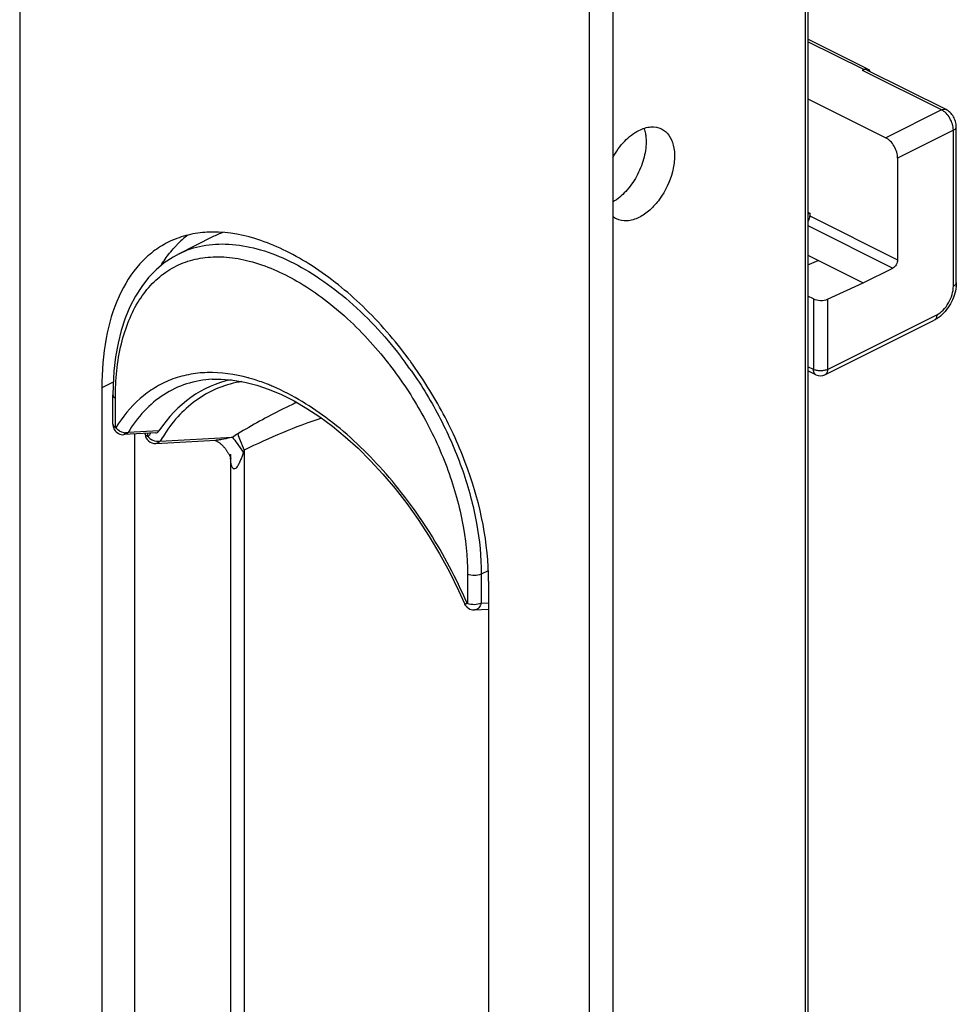
# Model space of a CAD drawing. Units: millimetres. Extents: x 449 to 659, y 58 to 355.
# Drawn here: x 532 to 560, y 223 to 252 of the extents above; entities that cross this region are included whole.
import ezdxf

# ---------------------------------------------------------------- set-up
doc = ezdxf.new("R2010")
doc.units = ezdxf.units.MM
doc.header["$LTSCALE"] = 23.1
doc.layers.get('0').update_dxf_attribs({"linetype": 'CONTINUOUS'})
for name, color, linetype in [('ARROTONDAMENTI', 7, 'CONTINUOUS'), ('FEATURE_DI_TAGLIO', 7, 'CONTINUOUS'), ('PROTUSIONI', 7, 'CONTINUOUS')]:
    doc.layers.add(name, color=color, linetype=linetype)

msp = doc.modelspace()

# ---------------------------------------------------------------- linework, layer by layer
at = {"color": 7, "linetype": 'Continuous'}
for p, q in [((532.205, 276.972), (532.205, 139.002)), ((549.883, 268.84), (549.883, 130.871)), ((549.176, 268.487), (549.176, 130.517)), ((555.698, 262.341), (555.698, 165.043)), ((557.466, 250.984), (555.698, 251.868)), ((559.811, 249.77), (557.449, 250.95)), ((555.698, 250.089), (558.015, 248.93)), ((560.118, 244.611), (560.118, 249.258)), ((555.698, 246.711), (555.752, 246.684)), ((555.698, 246.658), (555.752, 246.684)), ((537.954, 245.973), (536.955, 245.473)), ((555.698, 245.426), (557.343, 244.604)), ((555.698, 245.138), (555.999, 245.275)), ((556.282, 244.119), (557.343, 244.604)), ((555.858, 244.128), (555.698, 244.208)), ((556.204, 241.863), (559.457, 243.489)), ((555.936, 241.863), (555.698, 241.982)), ((537.945, 241.728), (537.942, 241.728)), ((534.983, 240.392), (534.983, 241.261)), ((535, 240.29), (535.014, 240.256)), ((535.014, 240.256), (535.031, 240.224)), ((536.258, 240.13), (535.308, 240.079)), ((536.004, 239.934), (536.042, 239.893)), ((536.262, 239.816), (538.05, 239.913)), ((536.202, 239.819), (536.262, 239.816)), ((538.488, 239.491), (538.488, 239.492)), ((538.488, 239.394), (538.488, 201.272)), ((538.496, 239.373), (538.498, 239.368)), ((545.458, 235.042), (545.465, 235.027)), ((545.465, 235.027), (545.484, 234.994)), ((545.76, 234.853), (546.178, 234.876))]:
    msp.add_line(p, q, dxfattribs=at)
at = {"color": 9, "linetype": 'Continuous'}
for p, q in [((555.611, 262.235), (555.611, 164.937)), ((559.676, 249.761), (558.015, 248.93)), ((560.03, 249.152), (558.368, 248.321)), ((560.03, 244.505), (560.03, 249.152)), ((555.858, 244.128), (555.858, 242.025)), ((556.282, 244.119), (556.282, 242.025)), ((556.282, 242.025), (559.535, 243.652)), ((555.858, 242.025), (555.698, 242.105)), ((539.196, 241.72), (539.191, 241.722)), ((535.056, 240.294), (535.056, 241.163)), ((536.356, 240.188), (535.433, 240.138)), ((536.024, 240.023), (536.024, 240.117)), ((536.395, 239.884), (538.545, 240.001)), ((546.162, 236.023), (545.96, 235.922)), ((545.552, 235.915), (545.552, 235.045)), ((545.96, 235.922), (545.96, 235.053)), ((545.538, 235.047), (545.527, 235.073)), ((545.96, 235.053), (546.178, 235.065))]:
    msp.add_line(p, q, dxfattribs=at)
at = {"color": 7, "linetype": 'Continuous'}
for points in [[(536.956, 245.473), (536.774, 245.374), (536.514, 245.199), (536.27, 244.994), (536.046, 244.759), (535.841, 244.497), (535.656, 244.207), (535.492, 243.891), (535.351, 243.55), (535.232, 243.187), (535.136, 242.802), (535.063, 242.397), (535.013, 241.975), (534.987, 241.537), (534.983, 241.261)], [(537.942, 241.728), (538.21, 241.732), (538.56, 241.705), (538.916, 241.645), (539.277, 241.552), (539.642, 241.427), (540.012, 241.271), (540.387, 241.082), (540.764, 240.863), (541.145, 240.612), (541.527, 240.33), (541.908, 240.017), (542.288, 239.674), (542.663, 239.301), (543.032, 238.901), (543.394, 238.474), (543.745, 238.022), (544.084, 237.546), (544.41, 237.047), (544.72, 236.528), (545.012, 235.989), (545.285, 235.432), (545.458, 235.042)], [(534.983, 240.392), (534.984, 240.363), (534.99, 240.325), (535, 240.29)], [(535.031, 240.224), (535.053, 240.193), (535.08, 240.164), (535.111, 240.138), (535.148, 240.114), (535.189, 240.096), (535.234, 240.084), (535.282, 240.078), (535.308, 240.079)], [(535.937, 240.113), (535.94, 240.08), (535.953, 240.027), (535.974, 239.978), (536.004, 239.934)], [(536.042, 239.893), (536.089, 239.859), (536.143, 239.833), (536.202, 239.819)], [(538.015, 239.911), (538.027, 239.908), (538.042, 239.902), (538.059, 239.895), (538.077, 239.887), (538.094, 239.877), (538.112, 239.867), (538.129, 239.856), (538.146, 239.845), (538.162, 239.833)], [(538.162, 239.833), (538.178, 239.82), (538.194, 239.807), (538.209, 239.794)], [(538.209, 239.794), (538.224, 239.781), (538.239, 239.767), (538.253, 239.753), (538.266, 239.739), (538.28, 239.725), (538.292, 239.71), (538.305, 239.696), (538.317, 239.681), (538.329, 239.666), (538.34, 239.652), (538.352, 239.637), (538.362, 239.622), (538.373, 239.607), (538.383, 239.591), (538.393, 239.576), (538.403, 239.561), (538.413, 239.545), (538.422, 239.53), (538.43, 239.515), (538.439, 239.5), (538.446, 239.486), (538.454, 239.471), (538.461, 239.456), (538.468, 239.442), (538.475, 239.427), (538.481, 239.413), (538.487, 239.398)], [(538.487, 239.398), (538.492, 239.385), (538.496, 239.373)], [(545.484, 234.994), (545.509, 234.961), (545.54, 234.93), (545.576, 234.903), (545.616, 234.88), (545.659, 234.865), (545.704, 234.855), (545.751, 234.853), (545.76, 234.853)]]:
    msp.add_lwpolyline(points, dxfattribs=at)
for centre, radius, start, end in [((539.252, 243.376), 2.903, 109.8178, 116.5585), ((558.951, 244.618), 1.167, 353.8482, 354.24), ((556.07, 242.131), 0.3, 243.4303, 296.5648)]:
    msp.add_arc(centre, radius, start, end, dxfattribs=at)
at = {"color": 9, "linetype": 'Continuous'}
for centre, radius, start, end in [((533.965, 235.011), 11.701, 37.6334, 37.9271), ((533.921, 235.017), 12.149, 37.4038, 37.5203), ((533.871, 234.979), 12.212, 36.4895, 37.4032), ((533.788, 234.917), 12.316, 35.3558, 36.4893), ((533.741, 234.884), 12.374, 35.0427, 35.3565), ((537.686, 236.883), 5.067, 74.5113, 74.8286), ((537.648, 236.751), 5.205, 72.7587, 74.5049), ((535.361, 240.447), 0.318, 261.9759, 269.2783), ((540.15, 237.609), 4.763, 148.108, 149.1839), ((540.212, 237.572), 4.836, 149.1825, 149.701), ((536.345, 240.28), 0.409, 230.6463, 240.4019), ((540.305, 237.646), 4.505, 147.1926, 150.2141), ((540.004, 237.917), 2.544, 120.6807, 124.9956), ((540.926, 239.489), 2.437, 179.9489, 182.3754)]:
    msp.add_arc(centre, radius, start, end, dxfattribs=at)
at = {"color": 7, "linetype": 'Continuous'}
for centre, major_axis, ratio, start_param, end_param in [((556.07, 244.225), (0.3, -0.008), 0.478332, -2.342929, -0.772133), ((541.398, 233.403), (-3.49, 8.123), 0.602406, -0.118297, 0.375496), ((536.172, 240.436), (-0.127, 0.296), 0.602406, -3.358948, -2.766096)]:
    msp.add_ellipse(centre, major_axis=major_axis, ratio=ratio, start_param=start_param, end_param=end_param, dxfattribs=at)
at = {"color": 9, "linetype": 'Continuous'}
for points, knots in [([(559.676, 249.761), (559.698, 249.772), (559.743, 249.787), (559.791, 249.779), (559.811, 249.77)], [0, 0, 0, 0, 0.536099, 1, 1, 1, 1]), ([(560.03, 249.152), (560.03, 249.212), (560.009, 249.337), (559.934, 249.512), (559.823, 249.661), (559.727, 249.736), (559.676, 249.761)], [0, 0, 0, 0, 0.246813, 0.511785, 0.770306, 1, 1, 1, 1]), ([(560.03, 249.152), (560.043, 249.158), (560.066, 249.172), (560.095, 249.198), (560.113, 249.227), (560.118, 249.248), (560.118, 249.258)], [0, 0, 0, 0, 0.301881, 0.565479, 0.793524, 1, 1, 1, 1]), ([(536.956, 245.473), (537.176, 245.584), (537.665, 245.746), (538.461, 245.788), (539.309, 245.64), (540.186, 245.309), (541.075, 244.807), (542.275, 243.903), (543.074, 243.046), (543.557, 242.416)], [0, 0, 0, 0, 0.0949, 0.194958, 0.303798, 0.423354, 0.554009, 0.694945, 1, 1, 1, 1]), ([(535.056, 241.163), (535.056, 241.708), (535.13, 242.504), (535.435, 243.475), (535.742, 244.084), (536.133, 244.59), (536.603, 244.98), (537.145, 245.247), (537.745, 245.383), (538.391, 245.389), (539.333, 245.22), (540.563, 244.673), (541.963, 243.621), (542.8, 242.71), (543.195, 242.203)], [0, 0, 0, 0, 0.136225, 0.197099, 0.253326, 0.305715, 0.3556, 0.404727, 0.454973, 0.508, 0.565018, 0.692986, 0.839516, 1, 1, 1, 1]), ([(560.03, 244.505), (560.043, 244.512), (560.066, 244.526), (560.095, 244.552), (560.113, 244.58), (560.118, 244.602), (560.118, 244.611)], [0, 0, 0, 0, 0.301881, 0.565479, 0.793524, 1, 1, 1, 1]), ([(559.535, 243.652), (559.605, 243.687), (559.74, 243.792), (559.895, 244.001), (560.001, 244.245), (560.03, 244.421), (560.03, 244.505)], [0, 0, 0, 0, 0.22968, 0.488214, 0.753202, 1, 1, 1, 1]), ([(559.535, 243.652), (559.535, 243.633), (559.532, 243.599), (559.517, 243.551), (559.492, 243.513), (559.469, 243.496), (559.457, 243.489)], [0, 0, 0, 0, 0.289252, 0.549686, 0.78297, 1, 1, 1, 1]), ([(539.012, 241.774), (538.617, 241.881), (538.014, 241.968), (537.237, 241.884), (536.706, 241.73), (536.219, 241.487), (535.625, 241.046), (535.266, 240.604), (535.068, 240.282)], [0, 0, 0, 0, 0.269689, 0.393901, 0.513721, 0.631805, 0.750809, 1, 1, 1, 1]), ([(543.231, 242.156), (543.587, 241.695), (544.231, 240.719), (544.966, 239.149), (545.434, 237.535), (545.552, 236.443), (545.552, 235.915)], [0, 0, 0, 0, 0.258128, 0.51628, 0.765921, 1, 1, 1, 1]), ([(543.871, 241.988), (544.195, 241.528), (544.777, 240.564), (545.438, 239.034), (545.856, 237.478), (545.96, 236.429), (545.96, 235.922)], [0, 0, 0, 0, 0.259569, 0.517322, 0.766087, 1, 1, 1, 1]), ([(555.936, 241.863), (555.924, 241.869), (555.901, 241.887), (555.876, 241.925), (555.861, 241.972), (555.858, 242.007), (555.858, 242.025)], [0, 0, 0, 0, 0.21703, 0.450317, 0.710753, 1, 1, 1, 1]), ([(556.282, 242.025), (556.252, 242.01), (556.181, 241.988), (556.07, 241.978), (555.959, 241.988), (555.889, 242.01), (555.858, 242.025)], [0, 0, 0, 0, 0.235379, 0.499987, 0.764594, 1, 1, 1, 1]), ([(556.282, 242.025), (556.282, 242.007), (556.279, 241.972), (556.265, 241.925), (556.24, 241.887), (556.217, 241.869), (556.204, 241.863)], [0, 0, 0, 0, 0.28956, 0.549639, 0.782834, 1, 1, 1, 1]), ([(537.942, 241.728), (537.683, 241.714), (537.175, 241.625), (536.477, 241.295), (535.883, 240.791), (535.571, 240.368), (535.433, 240.138)], [0, 0, 0, 0, 0.251591, 0.494374, 0.740449, 1, 1, 1, 1]), ([(538.83, 241.663), (538.596, 241.625), (538.135, 241.5), (537.504, 241.16), (536.953, 240.685), (536.653, 240.296), (536.518, 240.087)], [0, 0, 0, 0, 0.247678, 0.492092, 0.740728, 1, 1, 1, 1]), ([(539.757, 241.512), (539.71, 241.532), (539.526, 241.608), (539.338, 241.676), (539.196, 241.72)], [0, 0, 0, 0, 0.255448, 1, 1, 1, 1]), ([(545.527, 235.073), (545.215, 235.794), (544.482, 237.181), (543.106, 239.026), (541.54, 240.52), (540.354, 241.256), (539.757, 241.512)], [0, 0, 0, 0, 0.267283, 0.531107, 0.779283, 1, 1, 1, 1]), ([(534.983, 241.261), (534.983, 241.242), (535, 241.2), (535.035, 241.175), (535.056, 241.163)], [0, 0, 0, 0, 0.439686, 1, 1, 1, 1]), ([(540.465, 241.04), (540.315, 240.971), (539.716, 240.685), (539.136, 240.359), (538.706, 240.105)], [0, 0, 0, 0, 0.248036, 1, 1, 1, 1]), ([(541.204, 240.57), (540.808, 240.44), (540.028, 240.145), (539.269, 239.8), (538.893, 239.621)], [0, 0, 0, 0, 0.500346, 1, 1, 1, 1]), ([(534.983, 240.392), (534.983, 240.373), (535, 240.331), (535.035, 240.306), (535.056, 240.294)], [0, 0, 0, 0, 0.439679, 1, 1, 1, 1]), ([(535.068, 240.282), (535.067, 240.281), (535.064, 240.279), (535.06, 240.282), (535.057, 240.287), (535.056, 240.292), (535.056, 240.294)], [0, 0, 0, 0, 0.174316, 0.395427, 0.697671, 1, 1, 1, 1]), ([(535.433, 240.138), (535.416, 240.121), (535.378, 240.092), (535.331, 240.08), (535.308, 240.079)], [0, 0, 0, 0, 0.514784, 1, 1, 1, 1]), ([(535.433, 240.138), (535.427, 240.137), (535.402, 240.131), (535.377, 240.129), (535.357, 240.129)], [0, 0, 0, 0, 0.242696, 1, 1, 1, 1]), ([(535.938, 240.113), (535.94, 240.104), (535.956, 240.064), (535.994, 240.038), (536.024, 240.023)], [0, 0, 0, 0, 0.210678, 1, 1, 1, 1]), ([(536.037, 240.012), (536.036, 240.011), (536.033, 240.009), (536.026, 240.013), (536.024, 240.019), (536.024, 240.023)], [0, 0, 0, 0, 0.185029, 0.414888, 1, 1, 1, 1]), ([(536.395, 239.884), (536.376, 239.879), (536.289, 239.867), (536.2, 239.892), (536.143, 239.925)], [0, 0, 0, 0, 0.231781, 1, 1, 1, 1]), ([(536.395, 239.884), (536.377, 239.865), (536.337, 239.832), (536.287, 239.818), (536.262, 239.816)], [0, 0, 0, 0, 0.516442, 1, 1, 1, 1]), ([(538.233, 239.935), (538.218, 239.932), (538.157, 239.923), (538.096, 239.916), (538.049, 239.913)], [0, 0, 0, 0, 0.242779, 1, 1, 1, 1]), ([(538.545, 240.001), (538.52, 239.995), (538.417, 239.97), (538.313, 239.948), (538.233, 239.935)], [0, 0, 0, 0, 0.242731, 1, 1, 1, 1]), ([(538.545, 240.001), (538.593, 239.942), (538.702, 239.793), (538.808, 239.643), (538.869, 239.554)], [0, 0, 0, 0, 0.413142, 1, 1, 1, 1]), ([(538.706, 240.105), (538.724, 240.035), (538.784, 239.872), (538.852, 239.713), (538.893, 239.621)], [0, 0, 0, 0, 0.415167, 1, 1, 1, 1]), ([(538.869, 239.554), (538.858, 239.516), (538.832, 239.44), (538.791, 239.328), (538.745, 239.222), (538.7, 239.139), (538.655, 239.083), (538.62, 239.056), (538.585, 239.054), (538.561, 239.071), (538.543, 239.096), (538.525, 239.136), (538.511, 239.19), (538.501, 239.256), (538.494, 239.322), (538.491, 239.366), (538.49, 239.388)], [0, 0, 0, 0, 0.126821, 0.251696, 0.373905, 0.491587, 0.547377, 0.599224, 0.624951, 0.653307, 0.686287, 0.720665, 0.790781, 0.860839, 0.930594, 1, 1, 1, 1]), ([(545.96, 235.922), (545.899, 235.891), (545.758, 235.867), (545.617, 235.887), (545.552, 235.915)], [0, 0, 0, 0, 0.494734, 1, 1, 1, 1]), ([(545.458, 235.042), (545.46, 235.039), (545.469, 235.036), (545.495, 235.037), (545.52, 235.042), (545.538, 235.047)], [0, 0, 0, 0, 0.107929, 0.304948, 1, 1, 1, 1]), ([(545.552, 235.045), (545.552, 235.044), (545.552, 235.04), (545.544, 235.037), (545.54, 235.043), (545.538, 235.047)], [0, 0, 0, 0, 0.235426, 0.43861, 1, 1, 1, 1]), ([(545.96, 235.053), (545.899, 235.022), (545.758, 234.998), (545.617, 235.018), (545.552, 235.045)], [0, 0, 0, 0, 0.494735, 1, 1, 1, 1]), ([(545.96, 235.053), (545.947, 235.001), (545.911, 234.927), (545.829, 234.867), (545.783, 234.854), (545.76, 234.853)], [0, 0, 0, 0, 0.535994, 0.774603, 1, 1, 1, 1])]:
    msp.add_open_spline(points, degree=3, knots=knots, dxfattribs=at)
at = {"color": 7, "linetype": 'Continuous'}
for points, knots in [([(560.118, 249.258), (560.118, 249.309), (560.102, 249.414), (560.039, 249.56), (559.942, 249.685), (559.856, 249.747), (559.811, 249.77)], [0, 0, 0, 0, 0.249211, 0.502371, 0.75373, 1, 1, 1, 1]), ([(550.661, 249.151), (550.771, 249.207), (550.996, 249.282), (551.236, 249.242), (551.332, 249.194)], [0, 0, 0, 0, 0.536278, 1, 1, 1, 1]), ([(549.881, 248.342), (549.977, 248.518), (550.199, 248.83), (550.501, 249.072), (550.661, 249.151)], [0, 0, 0, 0, 0.529792, 1, 1, 1, 1]), ([(551.332, 249.194), (551.417, 249.151), (551.576, 249.009), (551.705, 248.698), (551.736, 248.319), (551.648, 247.753), (551.387, 247.206), (551.003, 246.773), (550.777, 246.611), (550.661, 246.553)], [0, 0, 0, 0, 0.091139, 0.194236, 0.314329, 0.449605, 0.738045, 0.876094, 1, 1, 1, 1]), ([(550.812, 249.211), (550.817, 249.196), (550.836, 249.135), (550.849, 249.072), (550.857, 249.024)], [0, 0, 0, 0, 0.242328, 1, 1, 1, 1]), ([(550.857, 249.024), (550.86, 249.007), (550.869, 248.935), (550.873, 248.862), (550.873, 248.807)], [0, 0, 0, 0, 0.242686, 1, 1, 1, 1]), ([(558.368, 248.321), (558.368, 248.381), (558.347, 248.506), (558.272, 248.681), (558.161, 248.83), (558.065, 248.905), (558.015, 248.93)], [0, 0, 0, 0, 0.246793, 0.511785, 0.770324, 1, 1, 1, 1]), ([(550.873, 248.807), (550.873, 248.634), (550.816, 248.274), (550.606, 247.77), (550.296, 247.329), (550.026, 247.099), (549.883, 247.016)], [0, 0, 0, 0, 0.244612, 0.507498, 0.766225, 1, 1, 1, 1]), ([(550.661, 246.553), (550.55, 246.498), (550.325, 246.423), (550.085, 246.463), (549.99, 246.511)], [0, 0, 0, 0, 0.536278, 1, 1, 1, 1]), ([(560.118, 244.611), (560.118, 244.602), (560.117, 244.565), (560.115, 244.529), (560.112, 244.501)], [0, 0, 0, 0, 0.247312, 1, 1, 1, 1]), ([(560.111, 244.493), (560.102, 244.404), (560.061, 244.225), (559.95, 243.973), (559.795, 243.749), (559.663, 243.624), (559.593, 243.573)], [0, 0, 0, 0, 0.248765, 0.504186, 0.757239, 1, 1, 1, 1]), ([(559.593, 243.573), (559.582, 243.565), (559.538, 243.534), (559.492, 243.507), (559.457, 243.489)], [0, 0, 0, 0, 0.253822, 1, 1, 1, 1])]:
    msp.add_open_spline(points, degree=3, knots=knots, dxfattribs=at)
msp.add_open_spline([(549.99, 246.511), (549.951, 246.53), (549.914, 246.555), (549.88, 246.583)], degree=3, dxfattribs=at)
at = {"color": 9, "linetype": 'Continuous'}
for points in [[(535.317, 240.132), (535.221, 240.145), (535.125, 240.204), (535.068, 240.282)], [(536.085, 239.964), (536.068, 239.979), (536.051, 239.995), (536.037, 240.012)], [(538.893, 239.621), (538.884, 239.599), (538.876, 239.577), (538.869, 239.554)]]:
    msp.add_open_spline(points, degree=3, dxfattribs=at)
at = {"layer": 'ARROTONDAMENTI', "color": 7, "linetype": 'Continuous'}
for p, q in [((558.368, 248.321), (558.368, 245.29)), ((555.752, 246.684), (555.752, 246.598)), ((557.343, 244.604), (558.227, 245.046))]:
    msp.add_line(p, q, dxfattribs=at)
at = {"layer": 'ARROTONDAMENTI', "color": 9, "linetype": 'Continuous'}
for p, q in [((555.752, 246.598), (558.368, 245.29)), ((555.698, 246.31), (558.227, 245.046)), ((538.893, 239.621), (538.893, 201.132))]:
    msp.add_line(p, q, dxfattribs=at)
at = {"layer": 'ARROTONDAMENTI', "color": 7, "linetype": 'Continuous'}
for points, knots in [([(555.699, 246.436), (555.715, 246.46), (555.741, 246.512), (555.752, 246.57), (555.752, 246.598)], [0, 0, 0, 0, 0.516373, 1, 1, 1, 1]), ([(558.368, 245.29), (558.368, 245.265), (558.36, 245.215), (558.33, 245.145), (558.285, 245.086), (558.247, 245.056), (558.227, 245.046)], [0, 0, 0, 0, 0.246823, 0.511783, 0.770296, 1, 1, 1, 1])]:
    msp.add_open_spline(points, degree=3, knots=knots, dxfattribs=at)
at = {"layer": 'FEATURE_DI_TAGLIO', "color": 9, "linetype": 'Continuous'}
for p, q in [((557.361, 250.961), (555.698, 251.793)), ((559.676, 249.761), (557.32, 250.94))]:
    msp.add_line(p, q, dxfattribs=at)
at = {"layer": 'FEATURE_DI_TAGLIO', "color": 7, "linetype": 'Continuous'}
msp.add_line((557.32, 250.94), (557.361, 250.961), dxfattribs=at)
for centre, start_param, end_param in [((557.361, 250.702), 5.762023, 6.95206), ((557.32, 250.68), -0.015834, 0.668875)]:
    msp.add_ellipse(centre, major_axis=(0.127, 0.272), ratio=0.590711, start_param=start_param, end_param=end_param, dxfattribs=at)
at = {"layer": 'PROTUSIONI', "color": 9, "linetype": 'Continuous'}
msp.add_line((534.994, 241.647), (534.652, 241.476), dxfattribs=at)
at = {"layer": 'PROTUSIONI', "color": 7, "linetype": 'Continuous'}
for p, q in [((534.652, 241.476), (534.652, 188.042)), ((535.635, 188.533), (535.635, 240.096)), ((546.178, 235.713), (546.178, 182.279))]:
    msp.add_line(p, q, dxfattribs=at)
for centre, radius, start, end in [((539.263, 243.452), 3.294, 128.3976, 136.0302), ((537.975, 242.718), 3.399, 90.4066, 94.2225), ((539.358, 243.359), 3.427, 136.0126, 137.7943), ((539.403, 243.318), 3.488, 137.792, 138.7232), ((533.304, 234.597), 13.038, 35.9143, 36.3804)]:
    msp.add_arc(centre, radius, start, end, dxfattribs=at)
for points, knots in [([(537.725, 246.108), (537.533, 246.094), (537.155, 246.032), (536.797, 245.897), (536.629, 245.813)], [0, 0, 0, 0, 0.507662, 1, 1, 1, 1]), ([(543.801, 242.331), (543.388, 242.891), (542.506, 243.909), (541.231, 244.949), (540.177, 245.555), (539.204, 245.968), (538.439, 246.121), (537.951, 246.117)], [0, 0, 0, 0, 0.290625, 0.559096, 0.682113, 0.7966, 1, 1, 1, 1]), ([(536.629, 245.813), (536.473, 245.735), (536.171, 245.546), (535.627, 245.041), (535.091, 244.176), (534.724, 242.903), (534.652, 241.969), (534.652, 241.476)], [0, 0, 0, 0, 0.104902, 0.212223, 0.442463, 0.704037, 1, 1, 1, 1]), ([(536.423, 245.136), (536.45, 245.179), (536.56, 245.347), (536.683, 245.507), (536.782, 245.619)], [0, 0, 0, 0, 0.254521, 1, 1, 1, 1]), ([(546.178, 235.713), (546.178, 236.841), (545.817, 238.58), (544.864, 240.719), (544.22, 241.753), (543.863, 242.245)], [0, 0, 0, 0, 0.481985, 0.740251, 1, 1, 1, 1])]:
    msp.add_open_spline(points, degree=3, knots=knots, dxfattribs=at)

doc.saveas('drawing.dxf')
